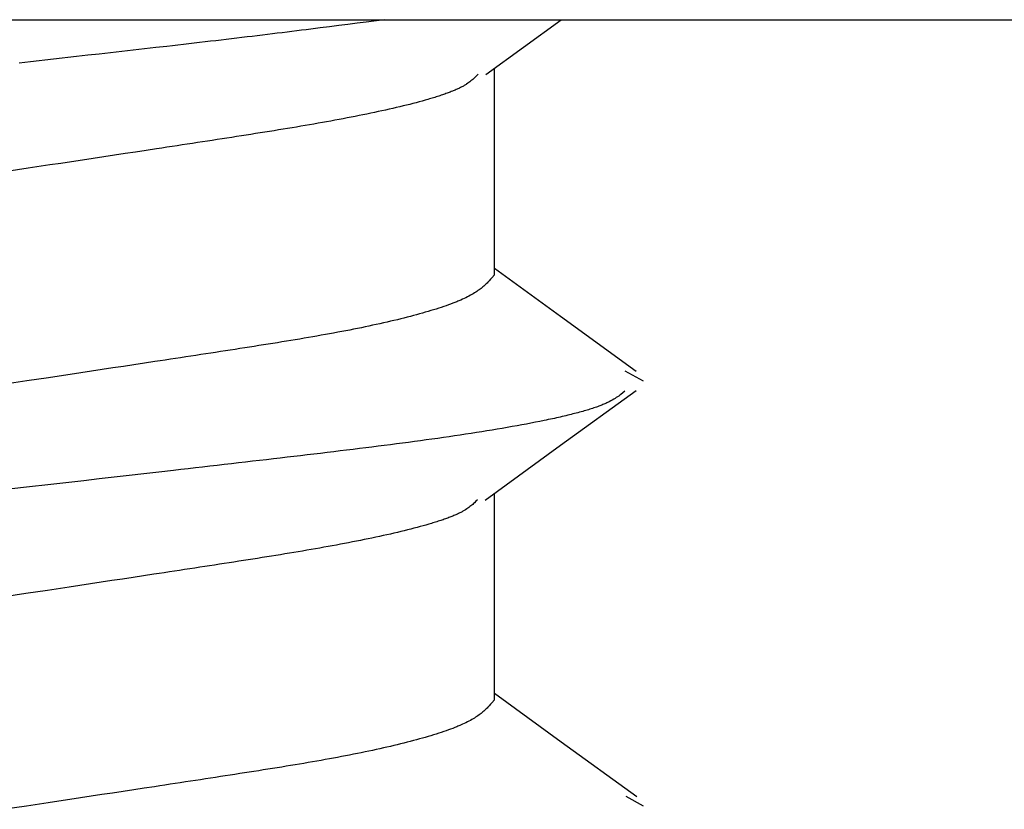
# Model space of a CAD drawing. Units: millimetres. Extents: x 0 to 841, y 0 to 594.
# Drawn here: x 66 to 67, y 407 to 407 of the extents above; entities that cross this region are included whole.
import ezdxf

# ---------------------------------------------------------------- set-up
doc = ezdxf.new("R2010")
doc.units = ezdxf.units.MM
doc.layers.add('SLD-0', color=179, linetype='Continuous')

msp = doc.modelspace()

# ---------------------------------------------------------------- linework, layer by layer
at = {"layer": 'SLD-0'}
for p, q in [((64.65715, 407.37839), (65.78215, 407.37839)), ((65.78215, 407.37839), (66.90715, 407.37839)), ((66.06546, 407.37424), (66.05738, 407.3732)), ((66.07351, 407.37528), (66.06546, 407.37424)), ((66.08152, 407.37631), (66.07351, 407.37528)), ((66.09749, 407.37839), (66.08152, 407.37631)), ((66.18723, 407.3301), (66.25364, 407.37834)), ((65.99433, 407.36529), (65.98991, 407.36475)), ((65.99871, 407.36582), (65.99433, 407.36529)), ((66.00306, 407.36636), (65.99871, 407.36582)), ((66.00739, 407.36689), (66.00306, 407.36636)), ((66.01168, 407.36742), (66.00739, 407.36689)), ((66.01595, 407.36795), (66.01168, 407.36742)), ((66.02018, 407.36848), (66.01595, 407.36795)), ((66.0244, 407.36901), (66.02018, 407.36848)), ((66.02859, 407.36954), (66.0244, 407.36901)), ((66.03276, 407.37006), (66.02859, 407.36954)), ((66.03691, 407.37059), (66.03276, 407.37006)), ((66.04104, 407.37111), (66.03691, 407.37059)), ((66.04924, 407.37216), (66.04104, 407.37111)), ((66.05738, 407.3732), (66.04924, 407.37216)), ((65.92017, 407.35653), (65.91533, 407.35598)), ((65.92499, 407.35709), (65.92017, 407.35653)), ((65.92979, 407.35765), (65.92499, 407.35709)), ((65.93457, 407.3582), (65.92979, 407.35765)), ((65.93933, 407.35875), (65.93457, 407.3582)), ((65.94406, 407.3593), (65.93933, 407.35875)), ((65.94877, 407.35985), (65.94406, 407.3593)), ((65.95345, 407.3604), (65.94877, 407.35985)), ((65.95811, 407.36095), (65.95345, 407.3604)), ((65.96274, 407.3615), (65.95811, 407.36095)), ((65.96734, 407.36204), (65.96274, 407.3615)), ((65.97192, 407.36259), (65.96734, 407.36204)), ((65.97646, 407.36313), (65.97192, 407.36259)), ((65.98097, 407.36367), (65.97646, 407.36313)), ((65.98546, 407.36421), (65.98097, 407.36367)), ((65.98991, 407.36475), (65.98546, 407.36421)), ((65.84596, 407.34809), (65.83589, 407.34696)), ((65.85601, 407.34923), (65.84596, 407.34809)), ((65.86602, 407.35036), (65.85601, 407.34923)), ((65.87599, 407.35149), (65.86602, 407.35036)), ((65.88592, 407.35262), (65.87599, 407.35149)), ((65.89579, 407.35374), (65.88592, 407.35262)), ((65.90559, 407.35486), (65.89579, 407.35374)), ((65.91047, 407.35542), (65.90559, 407.35486)), ((65.91533, 407.35598), (65.91047, 407.35542)), ((65.78536, 407.34125), (65.77528, 407.34011)), ((65.80558, 407.34354), (65.78536, 407.34125)), ((65.8258, 407.34582), (65.80558, 407.34354)), ((65.83589, 407.34696), (65.8258, 407.34582)), ((66.18042, 407.33035), (66.17911, 407.32901)), ((66.19465, 407.15339), (66.19465, 407.33549)), ((66.17017, 407.32157), (66.16963, 407.32123)), ((66.1712, 407.32226), (66.17017, 407.32157)), ((66.17217, 407.32294), (66.1712, 407.32226)), ((66.17309, 407.32362), (66.17217, 407.32294)), ((66.17396, 407.3243), (66.17309, 407.32362)), ((66.17479, 407.32497), (66.17396, 407.3243)), ((66.17558, 407.32565), (66.17479, 407.32497)), ((66.17633, 407.32632), (66.17558, 407.32565)), ((66.17706, 407.327), (66.17633, 407.32632)), ((66.17776, 407.32767), (66.17706, 407.327)), ((66.17911, 407.32901), (66.17776, 407.32767)), ((66.15188, 407.31313), (66.15086, 407.31277)), ((66.15287, 407.31349), (66.15188, 407.31313)), ((66.15385, 407.31385), (66.15287, 407.31349)), ((66.15481, 407.31421), (66.15385, 407.31385)), ((66.15574, 407.31457), (66.15481, 407.31421)), ((66.15666, 407.31493), (66.15574, 407.31457)), ((66.15756, 407.31528), (66.15666, 407.31493)), ((66.15843, 407.31564), (66.15756, 407.31528)), ((66.15929, 407.31599), (66.15843, 407.31564)), ((66.16013, 407.31635), (66.15929, 407.31599)), ((66.16094, 407.3167), (66.16013, 407.31635)), ((66.16173, 407.31705), (66.16094, 407.3167)), ((66.1625, 407.31741), (66.16173, 407.31705)), ((66.16325, 407.31776), (66.1625, 407.31741)), ((66.16398, 407.31811), (66.16325, 407.31776)), ((66.16469, 407.31846), (66.16398, 407.31811)), ((66.16537, 407.31881), (66.16469, 407.31846)), ((66.16604, 407.31915), (66.16537, 407.31881)), ((66.16668, 407.3195), (66.16604, 407.31915)), ((66.16731, 407.31985), (66.16668, 407.3195)), ((66.16792, 407.32019), (66.16731, 407.31985)), ((66.16851, 407.32054), (66.16792, 407.32019)), ((66.16908, 407.32088), (66.16851, 407.32054)), ((66.16963, 407.32123), (66.16908, 407.32088)), ((66.12273, 407.30443), (66.1199, 407.3037)), ((66.12551, 407.30516), (66.12273, 407.30443)), ((66.12823, 407.30588), (66.12551, 407.30516)), ((66.13089, 407.30661), (66.12823, 407.30588)), ((66.13349, 407.30734), (66.13089, 407.30661)), ((66.13603, 407.30807), (66.13349, 407.30734)), ((66.13727, 407.30843), (66.13603, 407.30807)), ((66.1385, 407.30879), (66.13727, 407.30843)), ((66.13971, 407.30916), (66.1385, 407.30879)), ((66.14091, 407.30952), (66.13971, 407.30916)), ((66.14208, 407.30988), (66.14091, 407.30952)), ((66.14324, 407.31025), (66.14208, 407.30988)), ((66.14439, 407.31061), (66.14324, 407.31025)), ((66.14551, 407.31097), (66.14439, 407.31061)), ((66.14662, 407.31133), (66.14551, 407.31097)), ((66.14771, 407.31169), (66.14662, 407.31133)), ((66.14878, 407.31205), (66.14771, 407.31169)), ((66.14983, 407.31241), (66.14878, 407.31205)), ((66.15086, 407.31277), (66.14983, 407.31241)), ((66.08549, 407.29582), (66.08211, 407.29512)), ((66.08883, 407.29653), (66.08549, 407.29582)), ((66.09213, 407.29724), (66.08883, 407.29653)), ((66.0954, 407.29795), (66.09213, 407.29724)), ((66.09862, 407.29866), (66.0954, 407.29795)), ((66.10181, 407.29937), (66.09862, 407.29866)), ((66.10494, 407.30009), (66.10181, 407.29937)), ((66.10803, 407.30081), (66.10494, 407.30009)), ((66.11108, 407.30153), (66.10803, 407.30081)), ((66.11407, 407.30226), (66.11108, 407.30153)), ((66.11701, 407.30298), (66.11407, 407.30226)), ((66.1199, 407.3037), (66.11701, 407.30298)), ((66.03915, 407.28699), (66.03539, 407.28633)), ((66.04289, 407.28765), (66.03915, 407.28699)), ((66.0466, 407.28831), (66.04289, 407.28765)), ((66.05029, 407.28898), (66.0466, 407.28831)), ((66.05394, 407.28965), (66.05029, 407.28898)), ((66.05756, 407.29032), (66.05394, 407.28965)), ((66.06116, 407.29099), (66.05756, 407.29032)), ((66.06473, 407.29167), (66.06116, 407.29099)), ((66.06826, 407.29236), (66.06473, 407.29167)), ((66.07177, 407.29304), (66.06826, 407.29236)), ((66.07525, 407.29373), (66.07177, 407.29304)), ((66.07869, 407.29443), (66.07525, 407.29373)), ((66.08211, 407.29512), (66.07869, 407.29443)), ((65.98805, 407.2785), (65.98393, 407.27785)), ((65.99214, 407.27915), (65.98805, 407.2785)), ((65.99621, 407.2798), (65.99214, 407.27915)), ((66.00025, 407.28045), (65.99621, 407.2798)), ((66.00426, 407.2811), (66.00025, 407.28045)), ((66.00824, 407.28175), (66.00426, 407.2811)), ((66.0122, 407.2824), (66.00824, 407.28175)), ((66.01614, 407.28306), (66.0122, 407.2824)), ((66.02004, 407.28371), (66.01614, 407.28306)), ((66.02392, 407.28436), (66.02004, 407.28371)), ((66.02777, 407.28501), (66.02392, 407.28436)), ((66.03159, 407.28567), (66.02777, 407.28501)), ((66.03539, 407.28633), (66.03159, 407.28567)), ((65.93258, 407.26992), (65.92814, 407.26924)), ((65.93699, 407.27059), (65.93258, 407.26992)), ((65.94138, 407.27126), (65.93699, 407.27059)), ((65.94575, 407.27193), (65.94138, 407.27126)), ((65.95009, 407.2726), (65.94575, 407.27193)), ((65.95441, 407.27326), (65.95009, 407.2726)), ((65.9587, 407.27392), (65.95441, 407.27326)), ((65.96297, 407.27458), (65.9587, 407.27392)), ((65.96721, 407.27524), (65.96297, 407.27458)), ((65.97143, 407.27589), (65.96721, 407.27524)), ((65.97562, 407.27655), (65.97143, 407.27589)), ((65.97979, 407.2772), (65.97562, 407.27655)), ((65.98393, 407.27785), (65.97979, 407.2772)), ((65.87808, 407.26162), (65.86876, 407.26021)), ((65.88733, 407.26303), (65.87808, 407.26162)), ((65.89653, 407.26442), (65.88733, 407.26303)), ((65.9011, 407.26512), (65.89653, 407.26442)), ((65.90565, 407.26581), (65.9011, 407.26512)), ((65.91019, 407.2665), (65.90565, 407.26581)), ((65.91471, 407.26719), (65.91019, 407.2665)), ((65.91921, 407.26787), (65.91471, 407.26719)), ((65.92369, 407.26856), (65.91921, 407.26787)), ((65.92814, 407.26924), (65.92369, 407.26856)), ((65.82156, 407.25308), (65.81204, 407.25164)), ((65.83107, 407.25452), (65.82156, 407.25308)), ((65.84055, 407.25595), (65.83107, 407.25452)), ((65.84999, 407.25738), (65.84055, 407.25595)), ((65.8594, 407.2588), (65.84999, 407.25738)), ((65.86876, 407.26021), (65.8594, 407.2588)), ((65.78338, 407.24732), (65.76427, 407.24444)), ((65.80249, 407.2502), (65.78338, 407.24732)), ((65.81204, 407.25164), (65.80249, 407.2502)), ((66.25301, 407.11638), (66.19465, 407.15879)), ((66.19012, 407.14806), (66.18951, 407.14739)), ((66.19131, 407.1494), (66.19012, 407.14806)), ((66.19245, 407.15073), (66.19131, 407.1494)), ((66.19465, 407.15339), (66.19245, 407.15073)), ((66.18018, 407.13931), (66.17918, 407.13863)), ((66.18114, 407.13999), (66.18018, 407.13931)), ((66.18205, 407.14067), (66.18114, 407.13999)), ((66.18293, 407.14135), (66.18205, 407.14067)), ((66.18378, 407.14202), (66.18293, 407.14135)), ((66.18459, 407.1427), (66.18378, 407.14202)), ((66.18537, 407.14337), (66.18459, 407.1427)), ((66.18612, 407.14405), (66.18537, 407.14337)), ((66.18685, 407.14472), (66.18612, 407.14405)), ((66.18755, 407.14539), (66.18685, 407.14472)), ((66.18822, 407.14606), (66.18755, 407.14539)), ((66.18887, 407.14673), (66.18822, 407.14606)), ((66.18951, 407.14739), (66.18887, 407.14673)), ((66.16411, 407.13064), (66.16327, 407.13029)), ((66.16492, 407.131), (66.16411, 407.13064)), ((66.1665, 407.1317), (66.16492, 407.131)), ((66.16802, 407.1324), (66.1665, 407.1317)), ((66.16948, 407.1331), (66.16802, 407.1324)), ((66.17087, 407.1338), (66.16948, 407.1331)), ((66.17222, 407.1345), (66.17087, 407.1338)), ((66.1735, 407.13519), (66.17222, 407.1345)), ((66.17474, 407.13588), (66.1735, 407.13519)), ((66.17592, 407.13657), (66.17474, 407.13588)), ((66.17705, 407.13726), (66.17592, 407.13657)), ((66.17814, 407.13794), (66.17705, 407.13726)), ((66.17918, 407.13863), (66.17814, 407.13794)), ((66.13864, 407.12166), (66.13621, 407.12094)), ((66.14102, 407.12239), (66.13864, 407.12166)), ((66.14334, 407.12311), (66.14102, 407.12239)), ((66.14561, 407.12384), (66.14334, 407.12311)), ((66.14781, 407.12456), (66.14561, 407.12384)), ((66.14996, 407.12528), (66.14781, 407.12456)), ((66.15205, 407.126), (66.14996, 407.12528)), ((66.15408, 407.12672), (66.15205, 407.126)), ((66.15604, 407.12744), (66.15408, 407.12672)), ((66.15795, 407.12815), (66.15604, 407.12744)), ((66.15979, 407.12887), (66.15795, 407.12815)), ((66.16156, 407.12958), (66.15979, 407.12887)), ((66.16243, 407.12994), (66.16156, 407.12958)), ((66.16327, 407.13029), (66.16243, 407.12994)), ((66.10604, 407.11299), (66.10301, 407.11228)), ((66.10902, 407.11371), (66.10604, 407.11299)), ((66.11196, 407.11443), (66.10902, 407.11371)), ((66.11485, 407.11515), (66.11196, 407.11443)), ((66.1177, 407.11587), (66.11485, 407.11515)), ((66.12049, 407.11659), (66.1177, 407.11587)), ((66.12324, 407.11731), (66.12049, 407.11659)), ((66.12594, 407.11804), (66.12324, 407.11731)), ((66.12858, 407.11876), (66.12594, 407.11804)), ((66.13118, 407.11949), (66.12858, 407.11876)), ((66.13372, 407.12021), (66.13118, 407.11949)), ((66.13621, 407.12094), (66.13372, 407.12021)), ((66.31982, 407.06806), (66.25301, 407.11638)), ((66.06699, 407.1046), (66.0635, 407.10392)), ((66.07046, 407.10528), (66.06699, 407.1046)), ((66.07388, 407.10596), (66.07046, 407.10528)), ((66.07728, 407.10665), (66.07388, 407.10596)), ((66.08063, 407.10734), (66.07728, 407.10665)), ((66.08395, 407.10804), (66.08063, 407.10734)), ((66.08723, 407.10874), (66.08395, 407.10804)), ((66.09046, 407.10944), (66.08723, 407.10874)), ((66.09366, 407.11015), (66.09046, 407.10944)), ((66.09682, 407.11085), (66.09366, 407.11015)), ((66.09994, 407.11156), (66.09682, 407.11085)), ((66.10301, 407.11228), (66.09994, 407.11156)), ((66.01895, 407.09599), (66.01504, 407.09533)), ((66.02284, 407.09664), (66.01895, 407.09599)), ((66.02669, 407.09729), (66.02284, 407.09664)), ((66.03051, 407.09794), (66.02669, 407.09729)), ((66.03431, 407.0986), (66.03051, 407.09794)), ((66.03807, 407.09926), (66.03431, 407.0986)), ((66.0418, 407.09991), (66.03807, 407.09926)), ((66.0455, 407.10058), (66.0418, 407.09991)), ((66.04917, 407.10124), (66.0455, 407.10058)), ((66.0528, 407.1019), (66.04917, 407.10124)), ((66.0564, 407.10257), (66.0528, 407.1019)), ((66.05996, 407.10324), (66.0564, 407.10257)), ((66.0635, 407.10392), (66.05996, 407.10324)), ((65.96589, 407.08752), (65.96163, 407.08687)), ((65.97013, 407.08818), (65.96589, 407.08752)), ((65.97435, 407.08883), (65.97013, 407.08818)), ((65.97854, 407.08949), (65.97435, 407.08883)), ((65.9827, 407.09014), (65.97854, 407.08949)), ((65.98684, 407.09079), (65.9827, 407.09014)), ((65.99095, 407.09144), (65.98684, 407.09079)), ((65.99503, 407.09209), (65.99095, 407.09144)), ((65.99909, 407.09274), (65.99503, 407.09209)), ((66.00312, 407.09339), (65.99909, 407.09274)), ((66.00712, 407.09404), (66.00312, 407.09339)), ((66.01109, 407.09468), (66.00712, 407.09404)), ((66.01504, 407.09533), (66.01109, 407.09468)), ((65.90872, 407.07878), (65.90419, 407.07809)), ((65.91324, 407.07947), (65.90872, 407.07878)), ((65.91775, 407.08016), (65.91324, 407.07947)), ((65.92223, 407.08084), (65.91775, 407.08016)), ((65.92669, 407.08152), (65.92223, 407.08084)), ((65.93114, 407.0822), (65.92669, 407.08152)), ((65.93556, 407.08287), (65.93114, 407.0822)), ((65.93996, 407.08355), (65.93556, 407.08287)), ((65.94434, 407.08421), (65.93996, 407.08355)), ((65.9487, 407.08488), (65.94434, 407.08421)), ((65.95303, 407.08554), (65.9487, 407.08488)), ((65.95734, 407.08621), (65.95303, 407.08554)), ((65.96163, 407.08687), (65.95734, 407.08621)), ((65.8486, 407.06967), (65.83918, 407.06825)), ((65.85799, 407.07109), (65.8486, 407.06967)), ((65.86733, 407.0725), (65.85799, 407.07109)), ((65.87663, 407.07391), (65.86733, 407.0725)), ((65.88587, 407.07531), (65.87663, 407.07391)), ((65.89506, 407.07671), (65.88587, 407.07531)), ((65.89963, 407.0774), (65.89506, 407.07671)), ((65.90419, 407.07809), (65.89963, 407.0774)), ((65.80121, 407.06251), (65.78214, 407.05963)), ((65.81073, 407.06395), (65.80121, 407.06251)), ((65.82024, 407.06538), (65.81073, 407.06395)), ((65.82972, 407.06682), (65.82024, 407.06538)), ((65.83918, 407.06825), (65.82972, 407.06682)), ((66.30988, 407.06864), (66.3259, 407.05964)), ((65.78214, 407.05963), (65.76306, 407.05676)), ((66.253, 407.00288), (66.31981, 407.0512)), ((66.29995, 407.0435), (66.29871, 407.04278)), ((66.30112, 407.04422), (66.29995, 407.0435)), ((66.30224, 407.04494), (66.30112, 407.04422)), ((66.30331, 407.04565), (66.30224, 407.04494)), ((66.30433, 407.04636), (66.30331, 407.04565)), ((66.30531, 407.04708), (66.30433, 407.04636)), ((66.30626, 407.04779), (66.30531, 407.04708)), ((66.30809, 407.04921), (66.30626, 407.04779)), ((66.30986, 407.05063), (66.30809, 407.04921)), ((66.28018, 407.03506), (66.27899, 407.03469)), ((66.28135, 407.03544), (66.28018, 407.03506)), ((66.28248, 407.03581), (66.28135, 407.03544)), ((66.28358, 407.03619), (66.28248, 407.03581)), ((66.28465, 407.03656), (66.28358, 407.03619)), ((66.28569, 407.03693), (66.28465, 407.03656)), ((66.2867, 407.0373), (66.28569, 407.03693)), ((66.28768, 407.03767), (66.2867, 407.0373)), ((66.28863, 407.03804), (66.28768, 407.03767)), ((66.28955, 407.03841), (66.28863, 407.03804)), ((66.29045, 407.03878), (66.28955, 407.03841)), ((66.29131, 407.03915), (66.29045, 407.03878)), ((66.29216, 407.03951), (66.29131, 407.03915)), ((66.29297, 407.03988), (66.29216, 407.03951)), ((66.29377, 407.04025), (66.29297, 407.03988)), ((66.29454, 407.04061), (66.29377, 407.04025)), ((66.29528, 407.04097), (66.29454, 407.04061)), ((66.29601, 407.04134), (66.29528, 407.04097)), ((66.2974, 407.04206), (66.29601, 407.04134)), ((66.29871, 407.04278), (66.2974, 407.04206)), ((66.24585, 407.02627), (66.24405, 407.02588)), ((66.24762, 407.02666), (66.24585, 407.02627)), ((66.24936, 407.02704), (66.24762, 407.02666)), ((66.25109, 407.02743), (66.24936, 407.02704)), ((66.25279, 407.02781), (66.25109, 407.02743)), ((66.25446, 407.0282), (66.25279, 407.02781)), ((66.25612, 407.02858), (66.25446, 407.0282)), ((66.25774, 407.02897), (66.25612, 407.02858)), ((66.25935, 407.02935), (66.25774, 407.02897)), ((66.26092, 407.02973), (66.25935, 407.02935)), ((66.26247, 407.03012), (66.26092, 407.02973)), ((66.264, 407.0305), (66.26247, 407.03012)), ((66.2655, 407.03088), (66.264, 407.0305)), ((66.26697, 407.03127), (66.2655, 407.03088)), ((66.26842, 407.03165), (66.26697, 407.03127)), ((66.26984, 407.03203), (66.26842, 407.03165)), ((66.27123, 407.03241), (66.26984, 407.03203)), ((66.27259, 407.03279), (66.27123, 407.03241)), ((66.27393, 407.03317), (66.27259, 407.03279)), ((66.27524, 407.03355), (66.27393, 407.03317)), ((66.27652, 407.03393), (66.27524, 407.03355)), ((66.27777, 407.03431), (66.27652, 407.03393)), ((66.27899, 407.03469), (66.27777, 407.03431)), ((66.20166, 407.01783), (66.19721, 407.01707)), ((66.20605, 407.01859), (66.20166, 407.01783)), ((66.21037, 407.01935), (66.20605, 407.01859)), ((66.21462, 407.02011), (66.21037, 407.01935)), ((66.2188, 407.02088), (66.21462, 407.02011)), ((66.22291, 407.02165), (66.2188, 407.02088)), ((66.22694, 407.02242), (66.22291, 407.02165)), ((66.23089, 407.02319), (66.22694, 407.02242)), ((66.23475, 407.02396), (66.23089, 407.02319)), ((66.23854, 407.02473), (66.23475, 407.02396)), ((66.2404, 407.02511), (66.23854, 407.02473)), ((66.24224, 407.0255), (66.2404, 407.02511)), ((66.24405, 407.02588), (66.24224, 407.0255)), ((66.14463, 407.00898), (66.13957, 407.00827)), ((66.14965, 407.0097), (66.14463, 407.00898)), ((66.15462, 407.01042), (66.14965, 407.0097)), ((66.15955, 407.01114), (66.15462, 407.01042)), ((66.16443, 407.01187), (66.15955, 407.01114)), ((66.16927, 407.0126), (66.16443, 407.01187)), ((66.17406, 407.01334), (66.16927, 407.0126)), ((66.1788, 407.01408), (66.17406, 407.01334)), ((66.18348, 407.01482), (66.1788, 407.01408)), ((66.18812, 407.01557), (66.18348, 407.01482)), ((66.19269, 407.01632), (66.18812, 407.01557)), ((66.19721, 407.01707), (66.19269, 407.01632)), ((66.08108, 407.00061), (66.07551, 406.99992)), ((66.0866, 407.0013), (66.08108, 407.00061)), ((66.09209, 407.00199), (66.0866, 407.0013)), ((66.09753, 407.00268), (66.09209, 407.00199)), ((66.10293, 407.00337), (66.09753, 407.00268)), ((66.10829, 407.00406), (66.10293, 407.00337)), ((66.11361, 407.00476), (66.10829, 407.00406)), ((66.11889, 407.00546), (66.11361, 407.00476)), ((66.12412, 407.00616), (66.11889, 407.00546)), ((66.12932, 407.00686), (66.12412, 407.00616)), ((66.13446, 407.00756), (66.12932, 407.00686)), ((66.13957, 407.00827), (66.13446, 407.00756)), ((66.18647, 406.95454), (66.253, 407.00288)), ((66.0057, 406.9916), (65.99964, 406.99089)), ((66.01172, 406.9923), (66.0057, 406.9916)), ((66.01771, 406.993), (66.01172, 406.9923)), ((66.02366, 406.9937), (66.01771, 406.993)), ((66.02958, 406.9944), (66.02366, 406.9937)), ((66.03545, 406.99509), (66.02958, 406.9944)), ((66.04129, 406.99578), (66.03545, 406.99509)), ((66.04709, 406.99647), (66.04129, 406.99578)), ((66.05285, 406.99716), (66.04709, 406.99647)), ((66.05858, 406.99785), (66.05285, 406.99716)), ((66.06426, 406.99854), (66.05858, 406.99785)), ((66.06991, 406.99923), (66.06426, 406.99854)), ((66.07551, 406.99992), (66.06991, 406.99923)), ((65.93081, 406.98294), (65.92439, 406.9822)), ((65.93721, 406.98367), (65.93081, 406.98294)), ((65.94359, 406.98441), (65.93721, 406.98367)), ((65.94994, 406.98514), (65.94359, 406.98441)), ((65.95626, 406.98587), (65.94994, 406.98514)), ((65.96255, 406.9866), (65.95626, 406.98587)), ((65.96882, 406.98732), (65.96255, 406.9866)), ((65.97505, 406.98804), (65.96882, 406.98732)), ((65.98125, 406.98876), (65.97505, 406.98804)), ((65.98741, 406.98947), (65.98125, 406.98876)), ((65.99354, 406.99019), (65.98741, 406.98947)), ((65.99964, 406.99089), (65.99354, 406.99019)), ((65.85905, 406.97469), (65.8458, 406.97318)), ((65.87224, 406.97621), (65.85905, 406.97469)), ((65.88539, 406.97772), (65.87224, 406.97621)), ((65.89847, 406.97922), (65.88539, 406.97772)), ((65.91147, 406.98071), (65.89847, 406.97922)), ((65.91794, 406.98145), (65.91147, 406.98071)), ((65.92439, 406.9822), (65.91794, 406.98145)), ((65.77917, 406.96555), (65.75251, 406.96249)), ((65.80587, 406.9686), (65.77917, 406.96555)), ((65.83251, 406.97166), (65.80587, 406.9686)), ((65.8458, 406.97318), (65.83251, 406.97166)), ((66.19465, 406.77839), (66.19465, 406.96048)), ((66.17224, 406.94808), (66.1713, 406.9474)), ((66.17313, 406.94876), (66.17224, 406.94808)), ((66.17397, 406.94943), (66.17313, 406.94876)), ((66.17477, 406.9501), (66.17397, 406.94943)), ((66.17554, 406.95078), (66.17477, 406.9501)), ((66.17627, 406.95145), (66.17554, 406.95078)), ((66.17698, 406.95212), (66.17627, 406.95145)), ((66.17835, 406.95346), (66.17698, 406.95212)), ((66.17967, 406.95479), (66.17835, 406.95346)), ((66.15534, 406.93939), (66.1544, 406.93904)), ((66.15626, 406.93975), (66.15534, 406.93939)), ((66.15716, 406.94011), (66.15626, 406.93975)), ((66.15804, 406.94046), (66.15716, 406.94011)), ((66.1589, 406.94081), (66.15804, 406.94046)), ((66.15974, 406.94117), (66.1589, 406.94081)), ((66.16055, 406.94152), (66.15974, 406.94117)), ((66.16135, 406.94187), (66.16055, 406.94152)), ((66.16212, 406.94222), (66.16135, 406.94187)), ((66.16287, 406.94257), (66.16212, 406.94222)), ((66.1636, 406.94292), (66.16287, 406.94257)), ((66.16431, 406.94327), (66.1636, 406.94292)), ((66.165, 406.94362), (66.16431, 406.94327)), ((66.16566, 406.94397), (66.165, 406.94362)), ((66.16631, 406.94431), (66.16566, 406.94397)), ((66.16693, 406.94466), (66.16631, 406.94431)), ((66.16754, 406.945), (66.16693, 406.94466)), ((66.16813, 406.94535), (66.16754, 406.945)), ((66.1687, 406.94569), (66.16813, 406.94535)), ((66.16925, 406.94603), (66.1687, 406.94569)), ((66.17031, 406.94672), (66.16925, 406.94603)), ((66.1713, 406.9474), (66.17031, 406.94672)), ((66.12909, 406.9311), (66.1264, 406.93037)), ((66.13173, 406.93182), (66.12909, 406.9311)), ((66.13431, 406.93255), (66.13173, 406.93182)), ((66.13682, 406.93327), (66.13431, 406.93255)), ((66.13805, 406.93364), (66.13682, 406.93327)), ((66.13926, 406.934), (66.13805, 406.93364)), ((66.14046, 406.93436), (66.13926, 406.934)), ((66.14164, 406.93472), (66.14046, 406.93436)), ((66.1428, 406.93508), (66.14164, 406.93472)), ((66.14395, 406.93545), (66.1428, 406.93508)), ((66.14508, 406.93581), (66.14395, 406.93545)), ((66.14619, 406.93617), (66.14508, 406.93581)), ((66.14728, 406.93653), (66.14619, 406.93617)), ((66.14835, 406.93689), (66.14728, 406.93653)), ((66.14941, 406.93725), (66.14835, 406.93689)), ((66.15045, 406.93761), (66.14941, 406.93725)), ((66.15146, 406.93796), (66.15045, 406.93761)), ((66.15246, 406.93832), (66.15146, 406.93796)), ((66.15344, 406.93868), (66.15246, 406.93832)), ((66.1544, 406.93904), (66.15344, 406.93868)), ((66.09324, 406.92247), (66.08995, 406.92176)), ((66.09649, 406.92318), (66.09324, 406.92247)), ((66.09969, 406.92389), (66.09649, 406.92318)), ((66.10286, 406.9246), (66.09969, 406.92389)), ((66.10597, 406.92532), (66.10286, 406.9246)), ((66.10904, 406.92604), (66.10597, 406.92532)), ((66.11207, 406.92676), (66.10904, 406.92604)), ((66.11504, 406.92748), (66.11207, 406.92676)), ((66.11796, 406.9282), (66.11504, 406.92748)), ((66.12083, 406.92893), (66.11796, 406.9282)), ((66.12364, 406.92965), (66.12083, 406.92893)), ((66.1264, 406.93037), (66.12364, 406.92965)), ((66.04795, 406.91356), (66.04426, 406.91289)), ((66.05161, 406.91422), (66.04795, 406.91356)), ((66.05524, 406.91489), (66.05161, 406.91422)), ((66.05885, 406.91556), (66.05524, 406.91489)), ((66.06243, 406.91624), (66.05885, 406.91556)), ((66.06597, 406.91691), (66.06243, 406.91624)), ((66.06949, 406.9176), (66.06597, 406.91691)), ((66.07298, 406.91828), (66.06949, 406.9176)), ((66.07644, 406.91897), (66.07298, 406.91828)), ((66.07987, 406.91966), (66.07644, 406.91897)), ((66.08327, 406.92036), (66.07987, 406.91966)), ((66.08663, 406.92106), (66.08327, 406.92036)), ((66.08995, 406.92176), (66.08663, 406.92106)), ((65.99785, 406.90507), (65.99381, 406.90442)), ((66.00187, 406.90572), (65.99785, 406.90507)), ((66.00586, 406.90637), (66.00187, 406.90572)), ((66.00982, 406.90701), (66.00586, 406.90637)), ((66.01375, 406.90766), (66.00982, 406.90701)), ((66.01766, 406.90831), (66.01375, 406.90766)), ((66.02154, 406.90896), (66.01766, 406.90831)), ((66.0254, 406.90961), (66.02154, 406.90896)), ((66.02922, 406.91027), (66.0254, 406.90961)), ((66.03303, 406.91092), (66.02922, 406.91027)), ((66.0368, 406.91158), (66.03303, 406.91092)), ((66.04054, 406.91223), (66.0368, 406.91158)), ((66.04426, 406.91289), (66.04054, 406.91223)), ((65.939, 406.8959), (65.93461, 406.89523)), ((65.94336, 406.89657), (65.939, 406.8959)), ((65.9477, 406.89723), (65.94336, 406.89657)), ((65.95202, 406.89789), (65.9477, 406.89723)), ((65.95631, 406.89855), (65.95202, 406.89789)), ((65.96057, 406.89921), (65.95631, 406.89855)), ((65.96482, 406.89987), (65.96057, 406.89921)), ((65.96903, 406.90052), (65.96482, 406.89987)), ((65.97323, 406.90118), (65.96903, 406.90052)), ((65.9774, 406.90183), (65.97323, 406.90118)), ((65.98154, 406.90248), (65.9774, 406.90183)), ((65.98566, 406.90313), (65.98154, 406.90248)), ((65.98975, 406.90378), (65.98566, 406.90313)), ((65.99381, 406.90442), (65.98975, 406.90378)), ((65.885, 406.88767), (65.87576, 406.88627)), ((65.89419, 406.88907), (65.885, 406.88767)), ((65.89875, 406.88976), (65.89419, 406.88907)), ((65.9033, 406.89045), (65.89875, 406.88976)), ((65.90783, 406.89114), (65.9033, 406.89045)), ((65.91235, 406.89183), (65.90783, 406.89114)), ((65.91684, 406.89251), (65.91235, 406.89183)), ((65.92131, 406.89319), (65.91684, 406.89251)), ((65.92577, 406.89387), (65.92131, 406.89319)), ((65.9302, 406.89455), (65.92577, 406.89387)), ((65.93461, 406.89523), (65.9302, 406.89455)), ((65.82886, 406.87918), (65.81937, 406.87775)), ((65.83831, 406.88061), (65.82886, 406.87918)), ((65.84774, 406.88203), (65.83831, 406.88061)), ((65.85712, 406.88345), (65.84774, 406.88203)), ((65.86647, 406.88487), (65.85712, 406.88345)), ((65.87576, 406.88627), (65.86647, 406.88487)), ((65.7813, 406.87201), (65.76225, 406.86913)), ((65.80035, 406.87488), (65.7813, 406.87201)), ((65.81937, 406.87775), (65.80035, 406.87488)), ((66.25371, 406.74088), (66.19465, 406.78378)), ((66.19131, 406.77439), (66.19012, 406.77306)), ((66.19245, 406.77573), (66.19131, 406.77439)), ((66.19465, 406.77839), (66.19245, 406.77573)), ((66.18205, 406.76566), (66.18113, 406.76498)), ((66.18293, 406.76634), (66.18205, 406.76566)), ((66.18377, 406.76702), (66.18293, 406.76634)), ((66.18459, 406.76769), (66.18377, 406.76702)), ((66.18537, 406.76837), (66.18459, 406.76769)), ((66.18612, 406.76904), (66.18537, 406.76837)), ((66.18684, 406.76971), (66.18612, 406.76904)), ((66.18754, 406.77038), (66.18684, 406.76971)), ((66.18822, 406.77105), (66.18754, 406.77038)), ((66.18887, 406.77172), (66.18822, 406.77105)), ((66.1895, 406.77239), (66.18887, 406.77172)), ((66.19012, 406.77306), (66.1895, 406.77239)), ((66.168, 406.75739), (66.16648, 406.75669)), ((66.16945, 406.75809), (66.168, 406.75739)), ((66.17085, 406.75879), (66.16945, 406.75809)), ((66.1722, 406.75949), (66.17085, 406.75879)), ((66.17349, 406.76018), (66.1722, 406.75949)), ((66.17472, 406.76087), (66.17349, 406.76018)), ((66.1759, 406.76156), (66.17472, 406.76087)), ((66.17704, 406.76225), (66.1759, 406.76156)), ((66.17813, 406.76294), (66.17704, 406.76225)), ((66.17917, 406.76362), (66.17813, 406.76294)), ((66.18017, 406.7643), (66.17917, 406.76362)), ((66.18113, 406.76498), (66.18017, 406.7643)), ((66.14329, 406.7481), (66.14097, 406.74737)), ((66.14556, 406.74882), (66.14329, 406.7481)), ((66.14777, 406.74954), (66.14556, 406.74882)), ((66.14992, 406.75027), (66.14777, 406.74954)), ((66.15201, 406.75099), (66.14992, 406.75027)), ((66.15404, 406.75171), (66.15201, 406.75099)), ((66.15601, 406.75242), (66.15404, 406.75171)), ((66.15791, 406.75314), (66.15601, 406.75242)), ((66.15975, 406.75386), (66.15791, 406.75314)), ((66.16153, 406.75457), (66.15975, 406.75386)), ((66.1624, 406.75492), (66.16153, 406.75457)), ((66.16325, 406.75528), (66.1624, 406.75492)), ((66.16408, 406.75563), (66.16325, 406.75528)), ((66.16489, 406.75599), (66.16408, 406.75563)), ((66.16648, 406.75669), (66.16489, 406.75599)), ((66.11188, 406.73941), (66.10894, 406.73869)), ((66.11477, 406.74013), (66.11188, 406.73941)), ((66.11762, 406.74085), (66.11477, 406.74013)), ((66.12042, 406.74157), (66.11762, 406.74085)), ((66.12317, 406.74229), (66.12042, 406.74157)), ((66.12587, 406.74302), (66.12317, 406.74229)), ((66.12852, 406.74374), (66.12587, 406.74302)), ((66.13111, 406.74447), (66.12852, 406.74374)), ((66.13366, 406.74519), (66.13111, 406.74447)), ((66.13615, 406.74592), (66.13366, 406.74519)), ((66.13858, 406.74664), (66.13615, 406.74592)), ((66.14097, 406.74737), (66.13858, 406.74664)), ((66.32035, 406.69267), (66.25371, 406.74088)), ((66.07377, 406.73094), (66.07034, 406.73025)), ((66.07716, 406.73163), (66.07377, 406.73094)), ((66.08052, 406.73232), (66.07716, 406.73163)), ((66.08384, 406.73302), (66.08052, 406.73232)), ((66.08712, 406.73372), (66.08384, 406.73302)), ((66.09036, 406.73442), (66.08712, 406.73372)), ((66.09356, 406.73512), (66.09036, 406.73442)), ((66.09672, 406.73583), (66.09356, 406.73512)), ((66.09984, 406.73654), (66.09672, 406.73583)), ((66.10292, 406.73726), (66.09984, 406.73654)), ((66.10595, 406.73797), (66.10292, 406.73726)), ((66.10894, 406.73869), (66.10595, 406.73797)), ((66.02653, 406.72226), (66.02268, 406.72161)), ((66.03036, 406.72292), (66.02653, 406.72226)), ((66.03416, 406.72357), (66.03036, 406.72292)), ((66.03792, 406.72423), (66.03416, 406.72357)), ((66.04166, 406.72489), (66.03792, 406.72423)), ((66.04536, 406.72555), (66.04166, 406.72489)), ((66.04903, 406.72621), (66.04536, 406.72555)), ((66.05266, 406.72688), (66.04903, 406.72621)), ((66.05627, 406.72755), (66.05266, 406.72688)), ((66.05984, 406.72822), (66.05627, 406.72755)), ((66.06337, 406.72889), (66.05984, 406.72822)), ((66.06687, 406.72957), (66.06337, 406.72889)), ((66.07034, 406.73025), (66.06687, 406.72957)), ((65.97415, 406.7138), (65.96993, 406.71315)), ((65.97834, 406.71446), (65.97415, 406.7138)), ((65.98251, 406.71511), (65.97834, 406.71446)), ((65.98665, 406.71576), (65.98251, 406.71511)), ((65.99076, 406.71641), (65.98665, 406.71576)), ((65.99485, 406.71706), (65.99076, 406.71641)), ((65.99891, 406.71771), (65.99485, 406.71706)), ((66.00294, 406.71836), (65.99891, 406.71771)), ((66.00695, 406.71901), (66.00294, 406.71836)), ((66.01092, 406.71966), (66.00695, 406.71901)), ((66.01487, 406.72031), (66.01092, 406.71966)), ((66.01879, 406.72096), (66.01487, 406.72031)), ((66.02268, 406.72161), (66.01879, 406.72096)), ((65.9175, 406.70512), (65.913, 406.70444)), ((65.92199, 406.7058), (65.9175, 406.70512)), ((65.92646, 406.70648), (65.92199, 406.7058)), ((65.9309, 406.70716), (65.92646, 406.70648)), ((65.93533, 406.70784), (65.9309, 406.70716)), ((65.93974, 406.70851), (65.93533, 406.70784)), ((65.94412, 406.70918), (65.93974, 406.70851)), ((65.94848, 406.70985), (65.94412, 406.70918)), ((65.95282, 406.71051), (65.94848, 406.70985)), ((65.95713, 406.71117), (65.95282, 406.71051)), ((65.96142, 406.71183), (65.95713, 406.71117)), ((65.96569, 406.71249), (65.96142, 406.71183)), ((65.96993, 406.71315), (65.96569, 406.71249)), ((65.85771, 406.69605), (65.84831, 406.69463)), ((65.86706, 406.69746), (65.85771, 406.69605)), ((65.87636, 406.69887), (65.86706, 406.69746)), ((65.88561, 406.70027), (65.87636, 406.69887)), ((65.8948, 406.70167), (65.88561, 406.70027)), ((65.89938, 406.70236), (65.8948, 406.70167)), ((65.90394, 406.70306), (65.89938, 406.70236)), ((65.90848, 406.70375), (65.90394, 406.70306)), ((65.913, 406.70444), (65.90848, 406.70375)), ((65.8009, 406.68746), (65.78181, 406.68459)), ((65.81042, 406.6889), (65.8009, 406.68746)), ((65.81993, 406.69034), (65.81042, 406.6889)), ((65.82942, 406.69177), (65.81993, 406.69034)), ((65.83888, 406.6932), (65.82942, 406.69177)), ((65.84831, 406.69463), (65.83888, 406.6932)), ((66.3106, 406.69323), (66.3259, 406.68464)), ((65.78181, 406.68459), (65.76272, 406.68171))]:
    msp.add_line(p, q, dxfattribs=at)

doc.saveas('drawing.dxf')
